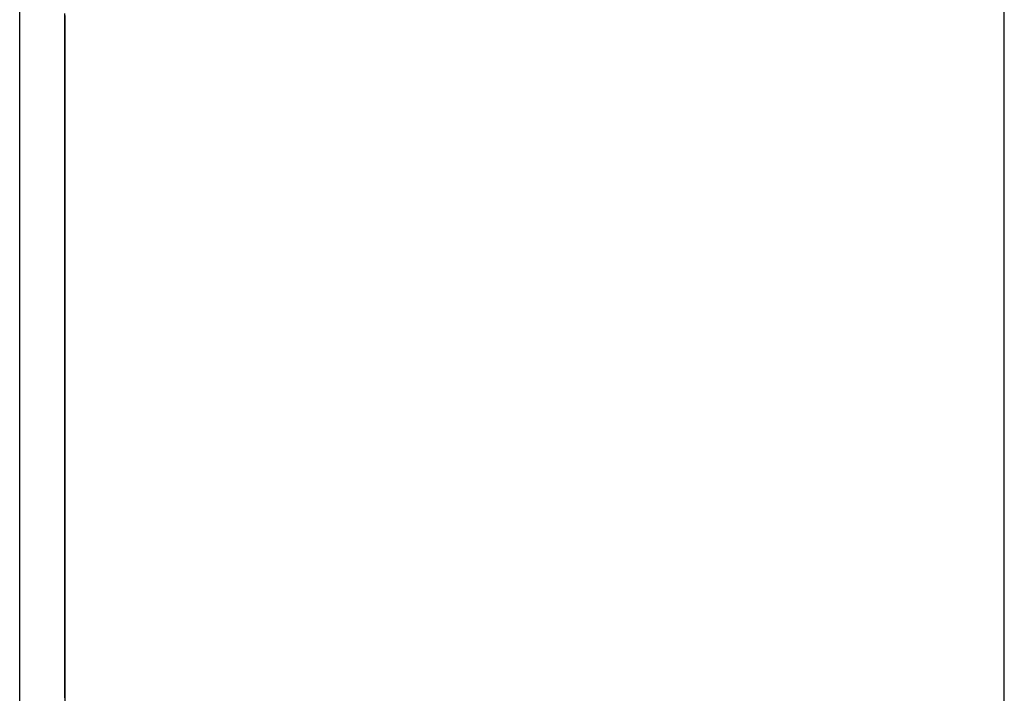
# Model space of a CAD drawing. Extents: x 13 to 98, y 6 to 165.
# Drawn here: x 59 to 59, y 25 to 25 of the extents above; entities that cross this region are included whole.
import ezdxf

# ---------------------------------------------------------------- set-up
doc = ezdxf.new("R2010")
doc.units = 0
doc.layers.add('TRIMETRIC', color=7, linetype='CONTINUOUS')

msp = doc.modelspace()

# ---------------------------------------------------------------- linework, layer by layer
at = {"layer": 'TRIMETRIC', "color": 7, "linetype": 'CONTINUOUS'}
for p, q in [((59.36732, 6.30753), (59.36732, 102.19653)), ((59.25882, 99.79631), (59.25882, 6.30753)), ((59.26382, 24.72395), (59.26382, 24.74807))]:
    msp.add_line(p, q, dxfattribs=at)
at = {"layer": 'TRIMETRIC', "color": 7}
for points in [[(59.2638, 24.7763, 0), (59.2638, 24.777, 0), (59.2638, 24.7778, 0), (59.2638, 24.7785, 0), (59.2638, 24.7792, 0), (59.2638, 24.78, 0), (59.2638, 24.7807, 0), (59.2638, 24.7814, 0), (59.2638, 24.7822, 0), (59.2638, 24.7829, 0), (59.2638, 24.7837, 0), (59.2638, 24.7844, 0), (59.2638, 24.7851, 0), (59.2638, 24.7859, 0), (59.2638, 24.7866, 0), (59.2638, 24.7874, 0), (59.2638, 24.7881, 0), (59.2638, 24.7888, 0), (59.2638, 24.7896, 0), (59.2638, 24.7903, 0), (59.2638, 24.791, 0), (59.2638, 24.7918, 0), (59.2638, 24.7925, 0), (59.2638, 24.7933, 0), (59.2638, 24.794, 0), (59.2638, 24.7947, 0), (59.2638, 24.7955, 0), (59.2638, 24.7962, 0), (59.2638, 24.797, 0), (59.2638, 24.7977, 0), (59.2638, 24.7984, 0), (59.2638, 24.7992, 0), (59.2638, 24.7999, 0), (59.2638, 24.8006, 0), (59.2638, 24.8014, 0), (59.2638, 24.8021, 0), (59.2638, 24.8029, 0), (59.2638, 24.8036, 0), (59.2638, 24.8043, 0), (59.2638, 24.8051, 0), (59.2638, 24.8058, 0), (59.2638, 24.8066, 0), (59.2638, 24.8073, 0), (59.2638, 24.808, 0), (59.2638, 24.8088, 0), (59.2638, 24.8095, 0), (59.2638, 24.8102, 0), (59.2638, 24.811, 0), (59.2638, 24.8117, 0), (59.2638, 24.8125, 0), (59.2638, 24.8132, 0), (59.2638, 24.8139, 0), (59.2638, 24.8147, 0), (59.2638, 24.8154, 0), (59.2638, 24.8162, 0), (59.2638, 24.8169, 0), (59.2638, 24.8176, 0), (59.2638, 24.8184, 0), (59.2638, 24.8191, 0)], [(59.2638, 24.8189, 0), (59.2638, 24.8183, 0), (59.2638, 24.8176, 0), (59.2638, 24.817, 0), (59.2638, 24.8164, 0), (59.2638, 24.8158, 0), (59.2638, 24.8151, 0), (59.2638, 24.8145, 0), (59.2638, 24.8139, 0), (59.2638, 24.8133, 0), (59.2638, 24.8126, 0), (59.2638, 24.812, 0), (59.2638, 24.8114, 0), (59.2638, 24.8108, 0), (59.2638, 24.8101, 0), (59.2638, 24.8095, 0), (59.2638, 24.8089, 0), (59.2638, 24.8083, 0), (59.2638, 24.8076, 0), (59.2638, 24.807, 0), (59.2638, 24.8064, 0), (59.2638, 24.8058, 0), (59.2638, 24.8051, 0), (59.2638, 24.8045, 0), (59.2638, 24.8039, 0), (59.2638, 24.8033, 0), (59.2638, 24.8026, 0), (59.2638, 24.802, 0), (59.2638, 24.8014, 0), (59.2638, 24.8008, 0), (59.2638, 24.8001, 0), (59.2638, 24.7995, 0), (59.2638, 24.7989, 0), (59.2638, 24.7983, 0), (59.2638, 24.7976, 0), (59.2638, 24.797, 0), (59.2638, 24.7964, 0), (59.2638, 24.7958, 0), (59.2638, 24.7951, 0), (59.2638, 24.7945, 0), (59.2638, 24.7939, 0), (59.2638, 24.7933, 0), (59.2638, 24.7926, 0), (59.2638, 24.792, 0), (59.2638, 24.7914, 0), (59.2638, 24.7908, 0), (59.2638, 24.7901, 0), (59.2638, 24.7895, 0), (59.2638, 24.7889, 0), (59.2638, 24.7883, 0), (59.2638, 24.7876, 0), (59.2638, 24.787, 0), (59.2638, 24.7864, 0), (59.2638, 24.7858, 0), (59.2638, 24.7851, 0), (59.2638, 24.7845, 0), (59.2638, 24.7839, 0), (59.2638, 24.7833, 0), (59.2638, 24.7826, 0), (59.2638, 24.782, 0), (59.2638, 24.7814, 0)], [(59.2638, 24.8187, 0), (59.2638, 24.8184, 0), (59.2638, 24.8181, 0), (59.2638, 24.8177, 0), (59.2638, 24.8174, 0), (59.2638, 24.8171, 0), (59.2638, 24.8168, 0), (59.2638, 24.8164, 0), (59.2638, 24.8161, 0), (59.2638, 24.8158, 0), (59.2638, 24.8154, 0), (59.2638, 24.8151, 0), (59.2638, 24.8148, 0), (59.2638, 24.8145, 0), (59.2638, 24.8141, 0), (59.2638, 24.8138, 0), (59.2638, 24.8135, 0), (59.2638, 24.8132, 0), (59.2638, 24.8128, 0), (59.2638, 24.8125, 0), (59.2638, 24.8122, 0), (59.2638, 24.8119, 0), (59.2638, 24.8115, 0), (59.2638, 24.8112, 0), (59.2638, 24.8109, 0), (59.2638, 24.8106, 0), (59.2638, 24.8102, 0), (59.2638, 24.8099, 0), (59.2638, 24.8096, 0), (59.2638, 24.8093, 0), (59.2638, 24.8089, 0)], [(59.2638, 24.8187, 0), (59.2638, 24.8183, 0), (59.2638, 24.8179, 0), (59.2638, 24.8176, 0), (59.2638, 24.8172, 0), (59.2638, 24.8169, 0), (59.2638, 24.8165, 0), (59.2638, 24.8162, 0), (59.2638, 24.8158, 0), (59.2638, 24.8155, 0), (59.2638, 24.8151, 0), (59.2638, 24.8148, 0), (59.2638, 24.8144, 0), (59.2638, 24.8141, 0), (59.2638, 24.8137, 0), (59.2638, 24.8134, 0)], [(59.2638, 24.8165, 0), (59.2638, 24.8166, 0), (59.2638, 24.8168, 0), (59.2638, 24.8169, 0), (59.2638, 24.8171, 0), (59.2638, 24.8172, 0), (59.2638, 24.8174, 0), (59.2638, 24.8175, 0), (59.2638, 24.8177, 0), (59.2638, 24.8178, 0), (59.2638, 24.818, 0), (59.2638, 24.8181, 0), (59.2638, 24.8183, 0), (59.2638, 24.8184, 0), (59.2638, 24.8186, 0)], [(59.2638, 24.8186, 0), (59.2638, 24.8184, 0), (59.2638, 24.8183, 0), (59.2638, 24.8181, 0), (59.2638, 24.8179, 0), (59.2638, 24.8177, 0), (59.2638, 24.8175, 0), (59.2638, 24.8173, 0), (59.2638, 24.8172, 0), (59.2638, 24.817, 0), (59.2638, 24.8168, 0), (59.2638, 24.8166, 0), (59.2638, 24.8164, 0), (59.2638, 24.8162, 0), (59.2638, 24.8161, 0), (59.2638, 24.8159, 0), (59.2638, 24.8157, 0), (59.2638, 24.8155, 0), (59.2638, 24.8153, 0), (59.2638, 24.8152, 0)], [(59.2638, 24.7844, 0), (59.2638, 24.785, 0), (59.2638, 24.7856, 0), (59.2638, 24.7861, 0), (59.2638, 24.7867, 0), (59.2638, 24.7873, 0), (59.2638, 24.7879, 0), (59.2638, 24.7885, 0), (59.2638, 24.789, 0), (59.2638, 24.7896, 0), (59.2638, 24.7902, 0), (59.2638, 24.7908, 0), (59.2638, 24.7914, 0), (59.2638, 24.7919, 0), (59.2638, 24.7925, 0), (59.2638, 24.7931, 0), (59.2638, 24.7937, 0), (59.2638, 24.7942, 0), (59.2638, 24.7948, 0), (59.2638, 24.7954, 0), (59.2638, 24.796, 0), (59.2638, 24.7966, 0), (59.2638, 24.7971, 0), (59.2638, 24.7977, 0), (59.2638, 24.7983, 0), (59.2638, 24.7989, 0), (59.2638, 24.7994, 0), (59.2638, 24.8, 0), (59.2638, 24.8006, 0), (59.2638, 24.8012, 0), (59.2638, 24.8018, 0), (59.2638, 24.8023, 0), (59.2638, 24.8029, 0), (59.2638, 24.8035, 0), (59.2638, 24.8041, 0), (59.2638, 24.8046, 0), (59.2638, 24.8052, 0), (59.2638, 24.8058, 0), (59.2638, 24.8064, 0), (59.2638, 24.807, 0), (59.2638, 24.8075, 0), (59.2638, 24.8081, 0), (59.2638, 24.8087, 0), (59.2638, 24.8093, 0), (59.2638, 24.8098, 0), (59.2638, 24.8104, 0), (59.2638, 24.811, 0), (59.2638, 24.8116, 0), (59.2638, 24.8122, 0), (59.2638, 24.8127, 0), (59.2638, 24.8133, 0), (59.2638, 24.8139, 0), (59.2638, 24.8145, 0), (59.2638, 24.8151, 0), (59.2638, 24.8156, 0), (59.2638, 24.8162, 0), (59.2638, 24.8168, 0), (59.2638, 24.8174, 0), (59.2638, 24.8179, 0), (59.2638, 24.8185, 0)], [(59.2638, 24.8155, 0), (59.2638, 24.8156, 0), (59.2638, 24.8158, 0), (59.2638, 24.816, 0), (59.2638, 24.8162, 0), (59.2638, 24.8164, 0), (59.2638, 24.8165, 0), (59.2638, 24.8167, 0), (59.2638, 24.8169, 0), (59.2638, 24.8171, 0), (59.2638, 24.8172, 0), (59.2638, 24.8174, 0), (59.2638, 24.8176, 0), (59.2638, 24.8178, 0), (59.2638, 24.818, 0), (59.2638, 24.8181, 0), (59.2638, 24.8183, 0), (59.2638, 24.8185, 0)], [(59.2638, 24.8173, 0), (59.2638, 24.8171, 0), (59.2638, 24.8169, 0), (59.2638, 24.8167, 0), (59.2638, 24.8165, 0), (59.2638, 24.8163, 0), (59.2638, 24.8161, 0), (59.2638, 24.8159, 0), (59.2638, 24.8158, 0), (59.2638, 24.8156, 0), (59.2638, 24.8154, 0), (59.2638, 24.8152, 0), (59.2638, 24.815, 0), (59.2638, 24.8148, 0), (59.2638, 24.8146, 0), (59.2638, 24.8144, 0), (59.2638, 24.8142, 0), (59.2638, 24.8141, 0), (59.2638, 24.8139, 0), (59.2638, 24.8137, 0), (59.2638, 24.8135, 0), (59.2638, 24.8133, 0), (59.2638, 24.8131, 0), (59.2638, 24.8129, 0), (59.2638, 24.8127, 0), (59.2638, 24.8126, 0), (59.2638, 24.8124, 0), (59.2638, 24.8122, 0), (59.2638, 24.812, 0), (59.2638, 24.8118, 0), (59.2638, 24.8116, 0), (59.2638, 24.8114, 0), (59.2638, 24.8112, 0), (59.2638, 24.811, 0), (59.2638, 24.8109, 0), (59.2638, 24.8107, 0), (59.2638, 24.8105, 0), (59.2638, 24.8103, 0), (59.2638, 24.8101, 0), (59.2638, 24.8099, 0), (59.2638, 24.8097, 0), (59.2638, 24.8095, 0), (59.2638, 24.8094, 0), (59.2638, 24.8092, 0), (59.2638, 24.809, 0), (59.2638, 24.8088, 0), (59.2638, 24.8086, 0), (59.2638, 24.8084, 0), (59.2638, 24.8082, 0), (59.2638, 24.808, 0), (59.2638, 24.8078, 0), (59.2638, 24.8077, 0), (59.2638, 24.8075, 0), (59.2638, 24.8073, 0), (59.2638, 24.8071, 0), (59.2638, 24.8069, 0), (59.2638, 24.8067, 0), (59.2638, 24.8065, 0), (59.2638, 24.8063, 0), (59.2638, 24.8061, 0), (59.2638, 24.806, 0), (59.2638, 24.8058, 0), (59.2638, 24.8056, 0), (59.2638, 24.8054, 0)], [(59.2638, 24.8042, 0), (59.2638, 24.8044, 0), (59.2638, 24.8046, 0), (59.2638, 24.8048, 0), (59.2638, 24.8051, 0), (59.2638, 24.8053, 0), (59.2638, 24.8055, 0), (59.2638, 24.8057, 0), (59.2638, 24.8059, 0), (59.2638, 24.8061, 0), (59.2638, 24.8063, 0), (59.2638, 24.8065, 0), (59.2638, 24.8067, 0), (59.2638, 24.8069, 0), (59.2638, 24.8071, 0), (59.2638, 24.8073, 0), (59.2638, 24.8075, 0), (59.2638, 24.8077, 0), (59.2638, 24.808, 0), (59.2638, 24.8082, 0), (59.2638, 24.8084, 0), (59.2638, 24.8086, 0), (59.2638, 24.8088, 0), (59.2638, 24.809, 0), (59.2638, 24.8092, 0), (59.2638, 24.8094, 0), (59.2638, 24.8096, 0), (59.2638, 24.8098, 0), (59.2638, 24.81, 0), (59.2638, 24.8102, 0), (59.2638, 24.8104, 0), (59.2638, 24.8106, 0), (59.2638, 24.8108, 0), (59.2638, 24.8111, 0), (59.2638, 24.8113, 0), (59.2638, 24.8115, 0), (59.2638, 24.8117, 0), (59.2638, 24.8119, 0), (59.2638, 24.8121, 0), (59.2638, 24.8123, 0), (59.2638, 24.8125, 0), (59.2638, 24.8127, 0), (59.2638, 24.8129, 0), (59.2638, 24.8131, 0), (59.2638, 24.8133, 0), (59.2638, 24.8135, 0), (59.2638, 24.8137, 0), (59.2638, 24.814, 0), (59.2638, 24.8142, 0), (59.2638, 24.8144, 0), (59.2638, 24.8146, 0), (59.2638, 24.8148, 0), (59.2638, 24.815, 0), (59.2638, 24.8152, 0), (59.2638, 24.8154, 0), (59.2638, 24.8156, 0), (59.2638, 24.8158, 0), (59.2638, 24.816, 0), (59.2638, 24.8162, 0), (59.2638, 24.8164, 0), (59.2638, 24.8166, 0), (59.2638, 24.8168, 0), (59.2638, 24.8171, 0), (59.2638, 24.8173, 0)], [(59.2638, 24.8022, 0), (59.2638, 24.8025, 0), (59.2638, 24.8027, 0), (59.2638, 24.8029, 0), (59.2638, 24.8031, 0), (59.2638, 24.8034, 0), (59.2638, 24.8036, 0), (59.2638, 24.8038, 0), (59.2638, 24.804, 0), (59.2638, 24.8043, 0), (59.2638, 24.8045, 0), (59.2638, 24.8047, 0), (59.2638, 24.8049, 0), (59.2638, 24.8052, 0), (59.2638, 24.8054, 0), (59.2638, 24.8056, 0), (59.2638, 24.8059, 0), (59.2638, 24.8061, 0), (59.2638, 24.8063, 0), (59.2638, 24.8065, 0), (59.2638, 24.8068, 0), (59.2638, 24.807, 0), (59.2638, 24.8072, 0), (59.2638, 24.8074, 0), (59.2638, 24.8077, 0), (59.2638, 24.8079, 0), (59.2638, 24.8081, 0), (59.2638, 24.8083, 0), (59.2638, 24.8086, 0), (59.2638, 24.8088, 0), (59.2638, 24.809, 0), (59.2638, 24.8092, 0), (59.2638, 24.8095, 0), (59.2638, 24.8097, 0), (59.2638, 24.8099, 0), (59.2638, 24.8101, 0), (59.2638, 24.8104, 0), (59.2638, 24.8106, 0), (59.2638, 24.8108, 0), (59.2638, 24.811, 0), (59.2638, 24.8113, 0), (59.2638, 24.8115, 0), (59.2638, 24.8117, 0), (59.2638, 24.812, 0), (59.2638, 24.8122, 0), (59.2638, 24.8124, 0), (59.2638, 24.8126, 0), (59.2638, 24.8129, 0), (59.2638, 24.8131, 0), (59.2638, 24.8133, 0), (59.2638, 24.8135, 0), (59.2638, 24.8138, 0), (59.2638, 24.814, 0), (59.2638, 24.8142, 0), (59.2638, 24.8144, 0), (59.2638, 24.8147, 0), (59.2638, 24.8149, 0), (59.2638, 24.8151, 0), (59.2638, 24.8153, 0), (59.2638, 24.8156, 0), (59.2638, 24.8158, 0), (59.2638, 24.816, 0), (59.2638, 24.8162, 0), (59.2638, 24.8165, 0)], [(59.2638, 24.7868, 0), (59.2638, 24.7873, 0), (59.2638, 24.7877, 0), (59.2638, 24.7882, 0), (59.2638, 24.7886, 0), (59.2638, 24.7891, 0), (59.2638, 24.7896, 0), (59.2638, 24.79, 0), (59.2638, 24.7905, 0), (59.2638, 24.7909, 0), (59.2638, 24.7914, 0), (59.2638, 24.7918, 0), (59.2638, 24.7923, 0), (59.2638, 24.7927, 0), (59.2638, 24.7932, 0), (59.2638, 24.7936, 0), (59.2638, 24.7941, 0), (59.2638, 24.7946, 0), (59.2638, 24.795, 0), (59.2638, 24.7955, 0), (59.2638, 24.7959, 0), (59.2638, 24.7964, 0), (59.2638, 24.7968, 0), (59.2638, 24.7973, 0), (59.2638, 24.7977, 0), (59.2638, 24.7982, 0), (59.2638, 24.7986, 0), (59.2638, 24.7991, 0), (59.2638, 24.7996, 0), (59.2638, 24.8, 0), (59.2638, 24.8005, 0), (59.2638, 24.8009, 0), (59.2638, 24.8014, 0), (59.2638, 24.8018, 0), (59.2638, 24.8023, 0), (59.2638, 24.8027, 0), (59.2638, 24.8032, 0), (59.2638, 24.8036, 0), (59.2638, 24.8041, 0), (59.2638, 24.8046, 0), (59.2638, 24.805, 0), (59.2638, 24.8055, 0), (59.2638, 24.8059, 0), (59.2638, 24.8064, 0), (59.2638, 24.8068, 0), (59.2638, 24.8073, 0), (59.2638, 24.8077, 0), (59.2638, 24.8082, 0), (59.2638, 24.8086, 0), (59.2638, 24.8091, 0), (59.2638, 24.8096, 0), (59.2638, 24.81, 0), (59.2638, 24.8105, 0), (59.2638, 24.8109, 0), (59.2638, 24.8114, 0), (59.2638, 24.8118, 0), (59.2638, 24.8123, 0), (59.2638, 24.8127, 0), (59.2638, 24.8132, 0), (59.2638, 24.8136, 0), (59.2638, 24.8141, 0), (59.2638, 24.8146, 0), (59.2638, 24.815, 0), (59.2638, 24.8155, 0)], [(59.2638, 24.8152, 0), (59.2638, 24.8147, 0), (59.2638, 24.8143, 0), (59.2638, 24.8138, 0), (59.2638, 24.8134, 0), (59.2638, 24.813, 0), (59.2638, 24.8125, 0), (59.2638, 24.8121, 0), (59.2638, 24.8116, 0), (59.2638, 24.8112, 0), (59.2638, 24.8108, 0), (59.2638, 24.8103, 0), (59.2638, 24.8099, 0), (59.2638, 24.8095, 0), (59.2638, 24.809, 0), (59.2638, 24.8086, 0), (59.2638, 24.8081, 0), (59.2638, 24.8077, 0), (59.2638, 24.8073, 0), (59.2638, 24.8068, 0), (59.2638, 24.8064, 0), (59.2638, 24.8059, 0), (59.2638, 24.8055, 0), (59.2638, 24.8051, 0), (59.2638, 24.8046, 0), (59.2638, 24.8042, 0), (59.2638, 24.8038, 0), (59.2638, 24.8033, 0), (59.2638, 24.8029, 0), (59.2638, 24.8024, 0), (59.2638, 24.802, 0), (59.2638, 24.8016, 0), (59.2638, 24.8011, 0), (59.2638, 24.8007, 0), (59.2638, 24.8002, 0), (59.2638, 24.7998, 0), (59.2638, 24.7994, 0), (59.2638, 24.7989, 0), (59.2638, 24.7985, 0), (59.2638, 24.7981, 0), (59.2638, 24.7976, 0), (59.2638, 24.7972, 0), (59.2638, 24.7967, 0), (59.2638, 24.7963, 0), (59.2638, 24.7959, 0), (59.2638, 24.7954, 0), (59.2638, 24.795, 0), (59.2638, 24.7945, 0), (59.2638, 24.7941, 0), (59.2638, 24.7937, 0), (59.2638, 24.7932, 0), (59.2638, 24.7928, 0), (59.2638, 24.7924, 0), (59.2638, 24.7919, 0), (59.2638, 24.7915, 0), (59.2638, 24.791, 0), (59.2638, 24.7906, 0), (59.2638, 24.7902, 0), (59.2638, 24.7897, 0), (59.2638, 24.7893, 0), (59.2638, 24.7888, 0), (59.2638, 24.7884, 0), (59.2638, 24.788, 0), (59.2638, 24.7875, 0)], [(59.2638, 24.8134, 0), (59.2638, 24.8128, 0), (59.2638, 24.8122, 0), (59.2638, 24.8116, 0), (59.2638, 24.811, 0), (59.2638, 24.8104, 0), (59.2638, 24.8098, 0), (59.2638, 24.8092, 0), (59.2638, 24.8086, 0), (59.2638, 24.8081, 0), (59.2638, 24.8075, 0), (59.2638, 24.8069, 0), (59.2638, 24.8063, 0), (59.2638, 24.8057, 0), (59.2638, 24.8051, 0), (59.2638, 24.8045, 0), (59.2638, 24.8039, 0), (59.2638, 24.8034, 0), (59.2638, 24.8028, 0), (59.2638, 24.8022, 0), (59.2638, 24.8016, 0), (59.2638, 24.801, 0), (59.2638, 24.8004, 0), (59.2638, 24.7998, 0), (59.2638, 24.7992, 0), (59.2638, 24.7986, 0), (59.2638, 24.7981, 0), (59.2638, 24.7975, 0), (59.2638, 24.7969, 0), (59.2638, 24.7963, 0), (59.2638, 24.7957, 0), (59.2638, 24.7951, 0), (59.2638, 24.7945, 0), (59.2638, 24.7939, 0), (59.2638, 24.7933, 0), (59.2638, 24.7928, 0), (59.2638, 24.7922, 0), (59.2638, 24.7916, 0), (59.2638, 24.791, 0), (59.2638, 24.7904, 0), (59.2638, 24.7898, 0), (59.2638, 24.7892, 0), (59.2638, 24.7886, 0), (59.2638, 24.788, 0), (59.2638, 24.7875, 0), (59.2638, 24.7869, 0), (59.2638, 24.7863, 0), (59.2638, 24.7857, 0), (59.2638, 24.7851, 0), (59.2638, 24.7845, 0), (59.2638, 24.7839, 0), (59.2638, 24.7833, 0), (59.2638, 24.7828, 0), (59.2638, 24.7822, 0), (59.2638, 24.7816, 0), (59.2638, 24.781, 0), (59.2638, 24.7804, 0), (59.2638, 24.7798, 0), (59.2638, 24.7792, 0), (59.2638, 24.7786, 0), (59.2638, 24.778, 0), (59.2638, 24.7775, 0), (59.2638, 24.7769, 0), (59.2638, 24.7763, 0)], [(59.2638, 24.8089, 0), (59.2638, 24.8085, 0), (59.2638, 24.808, 0), (59.2638, 24.8076, 0), (59.2638, 24.8071, 0), (59.2638, 24.8067, 0), (59.2638, 24.8062, 0), (59.2638, 24.8058, 0), (59.2638, 24.8053, 0), (59.2638, 24.8049, 0), (59.2638, 24.8044, 0), (59.2638, 24.804, 0), (59.2638, 24.8035, 0), (59.2638, 24.8031, 0), (59.2638, 24.8026, 0), (59.2638, 24.8022, 0), (59.2638, 24.8018, 0), (59.2638, 24.8013, 0), (59.2638, 24.8009, 0), (59.2638, 24.8004, 0), (59.2638, 24.8, 0), (59.2638, 24.7995, 0), (59.2638, 24.7991, 0), (59.2638, 24.7986, 0), (59.2638, 24.7982, 0), (59.2638, 24.7977, 0), (59.2638, 24.7973, 0), (59.2638, 24.7968, 0), (59.2638, 24.7964, 0), (59.2638, 24.7959, 0), (59.2638, 24.7955, 0), (59.2638, 24.795, 0), (59.2638, 24.7946, 0), (59.2638, 24.7941, 0), (59.2638, 24.7937, 0), (59.2638, 24.7932, 0), (59.2638, 24.7928, 0), (59.2638, 24.7923, 0), (59.2638, 24.7919, 0), (59.2638, 24.7914, 0), (59.2638, 24.791, 0), (59.2638, 24.7905, 0), (59.2638, 24.7901, 0), (59.2638, 24.7896, 0), (59.2638, 24.7892, 0), (59.2638, 24.7887, 0), (59.2638, 24.7883, 0), (59.2638, 24.7879, 0), (59.2638, 24.7874, 0), (59.2638, 24.787, 0), (59.2638, 24.7865, 0), (59.2638, 24.7861, 0), (59.2638, 24.7856, 0), (59.2638, 24.7852, 0), (59.2638, 24.7847, 0), (59.2638, 24.7843, 0), (59.2638, 24.7838, 0), (59.2638, 24.7834, 0), (59.2638, 24.7829, 0), (59.2638, 24.7825, 0), (59.2638, 24.782, 0), (59.2638, 24.7816, 0), (59.2638, 24.7811, 0), (59.2638, 24.7807, 0)], [(59.2638, 24.8054, 0), (59.2638, 24.8049, 0), (59.2638, 24.8045, 0), (59.2638, 24.804, 0), (59.2638, 24.8035, 0), (59.2638, 24.8031, 0), (59.2638, 24.8026, 0), (59.2638, 24.8022, 0), (59.2638, 24.8017, 0), (59.2638, 24.8012, 0), (59.2638, 24.8008, 0), (59.2638, 24.8003, 0), (59.2638, 24.7998, 0), (59.2638, 24.7994, 0), (59.2638, 24.7989, 0), (59.2638, 24.7985, 0), (59.2638, 24.798, 0), (59.2638, 24.7975, 0), (59.2638, 24.7971, 0), (59.2638, 24.7966, 0), (59.2638, 24.7962, 0), (59.2638, 24.7957, 0), (59.2638, 24.7952, 0), (59.2638, 24.7948, 0), (59.2638, 24.7943, 0), (59.2638, 24.7938, 0), (59.2638, 24.7934, 0), (59.2638, 24.7929, 0), (59.2638, 24.7925, 0), (59.2638, 24.792, 0), (59.2638, 24.7915, 0), (59.2638, 24.7911, 0), (59.2638, 24.7906, 0), (59.2638, 24.7901, 0), (59.2638, 24.7897, 0), (59.2638, 24.7892, 0), (59.2638, 24.7888, 0), (59.2638, 24.7883, 0), (59.2638, 24.7878, 0), (59.2638, 24.7874, 0), (59.2638, 24.7869, 0), (59.2638, 24.7864, 0), (59.2638, 24.786, 0), (59.2638, 24.7855, 0), (59.2638, 24.7851, 0), (59.2638, 24.7846, 0), (59.2638, 24.7841, 0), (59.2638, 24.7837, 0), (59.2638, 24.7832, 0), (59.2638, 24.7827, 0), (59.2638, 24.7823, 0), (59.2638, 24.7818, 0), (59.2638, 24.7814, 0), (59.2638, 24.7809, 0), (59.2638, 24.7804, 0), (59.2638, 24.78, 0), (59.2638, 24.7795, 0), (59.2638, 24.779, 0), (59.2638, 24.7786, 0), (59.2638, 24.7781, 0), (59.2638, 24.7777, 0), (59.2638, 24.7772, 0), (59.2638, 24.7767, 0), (59.2638, 24.7763, 0)], [(59.2638, 24.7766, 0), (59.2638, 24.777, 0), (59.2638, 24.7775, 0), (59.2638, 24.7779, 0), (59.2638, 24.7783, 0), (59.2638, 24.7788, 0), (59.2638, 24.7792, 0), (59.2638, 24.7797, 0), (59.2638, 24.7801, 0), (59.2638, 24.7805, 0), (59.2638, 24.781, 0), (59.2638, 24.7814, 0), (59.2638, 24.7819, 0), (59.2638, 24.7823, 0), (59.2638, 24.7827, 0), (59.2638, 24.7832, 0), (59.2638, 24.7836, 0), (59.2638, 24.784, 0), (59.2638, 24.7845, 0), (59.2638, 24.7849, 0), (59.2638, 24.7854, 0), (59.2638, 24.7858, 0), (59.2638, 24.7862, 0), (59.2638, 24.7867, 0), (59.2638, 24.7871, 0), (59.2638, 24.7876, 0), (59.2638, 24.788, 0), (59.2638, 24.7884, 0), (59.2638, 24.7889, 0), (59.2638, 24.7893, 0), (59.2638, 24.7897, 0), (59.2638, 24.7902, 0), (59.2638, 24.7906, 0), (59.2638, 24.7911, 0), (59.2638, 24.7915, 0), (59.2638, 24.7919, 0), (59.2638, 24.7924, 0), (59.2638, 24.7928, 0), (59.2638, 24.7933, 0), (59.2638, 24.7937, 0), (59.2638, 24.7941, 0), (59.2638, 24.7946, 0), (59.2638, 24.795, 0), (59.2638, 24.7955, 0), (59.2638, 24.7959, 0), (59.2638, 24.7963, 0), (59.2638, 24.7968, 0), (59.2638, 24.7972, 0), (59.2638, 24.7976, 0), (59.2638, 24.7981, 0), (59.2638, 24.7985, 0), (59.2638, 24.799, 0), (59.2638, 24.7994, 0), (59.2638, 24.7998, 0), (59.2638, 24.8003, 0), (59.2638, 24.8007, 0), (59.2638, 24.8012, 0), (59.2638, 24.8016, 0), (59.2638, 24.802, 0), (59.2638, 24.8025, 0), (59.2638, 24.8029, 0), (59.2638, 24.8033, 0), (59.2638, 24.8038, 0), (59.2638, 24.8042, 0)], [(59.2638, 24.7819, 0), (59.2638, 24.7822, 0), (59.2638, 24.7826, 0), (59.2638, 24.7829, 0), (59.2638, 24.7832, 0), (59.2638, 24.7835, 0), (59.2638, 24.7839, 0), (59.2638, 24.7842, 0), (59.2638, 24.7845, 0), (59.2638, 24.7848, 0), (59.2638, 24.7851, 0), (59.2638, 24.7855, 0), (59.2638, 24.7858, 0), (59.2638, 24.7861, 0), (59.2638, 24.7864, 0), (59.2638, 24.7868, 0), (59.2638, 24.7871, 0), (59.2638, 24.7874, 0), (59.2638, 24.7877, 0), (59.2638, 24.788, 0), (59.2638, 24.7884, 0), (59.2638, 24.7887, 0), (59.2638, 24.789, 0), (59.2638, 24.7893, 0), (59.2638, 24.7897, 0), (59.2638, 24.79, 0), (59.2638, 24.7903, 0), (59.2638, 24.7906, 0), (59.2638, 24.7909, 0), (59.2638, 24.7913, 0), (59.2638, 24.7916, 0), (59.2638, 24.7919, 0), (59.2638, 24.7922, 0), (59.2638, 24.7926, 0), (59.2638, 24.7929, 0), (59.2638, 24.7932, 0), (59.2638, 24.7935, 0), (59.2638, 24.7939, 0), (59.2638, 24.7942, 0), (59.2638, 24.7945, 0), (59.2638, 24.7948, 0), (59.2638, 24.7951, 0), (59.2638, 24.7955, 0), (59.2638, 24.7958, 0), (59.2638, 24.7961, 0), (59.2638, 24.7964, 0), (59.2638, 24.7968, 0), (59.2638, 24.7971, 0), (59.2638, 24.7974, 0), (59.2638, 24.7977, 0), (59.2638, 24.798, 0), (59.2638, 24.7984, 0), (59.2638, 24.7987, 0), (59.2638, 24.799, 0), (59.2638, 24.7993, 0), (59.2638, 24.7997, 0), (59.2638, 24.8, 0), (59.2638, 24.8003, 0), (59.2638, 24.8006, 0), (59.2638, 24.8009, 0), (59.2638, 24.8013, 0), (59.2638, 24.8016, 0), (59.2638, 24.8019, 0), (59.2638, 24.8022, 0)], [(59.2638, 24.7875, 0), (59.2638, 24.7871, 0), (59.2638, 24.7866, 0), (59.2638, 24.7861, 0), (59.2638, 24.7857, 0), (59.2638, 24.7852, 0), (59.2638, 24.7848, 0), (59.2638, 24.7843, 0), (59.2638, 24.7838, 0), (59.2638, 24.7834, 0), (59.2638, 24.7829, 0), (59.2638, 24.7824, 0), (59.2638, 24.782, 0), (59.2638, 24.7815, 0), (59.2638, 24.7811, 0), (59.2638, 24.7806, 0), (59.2638, 24.7801, 0), (59.2638, 24.7797, 0), (59.2638, 24.7792, 0), (59.2638, 24.7787, 0), (59.2638, 24.7783, 0), (59.2638, 24.7778, 0), (59.2638, 24.7774, 0), (59.2638, 24.7769, 0), (59.2638, 24.7764, 0), (59.2638, 24.776, 0), (59.2638, 24.7755, 0), (59.2638, 24.7751, 0), (59.2638, 24.7746, 0), (59.2638, 24.7741, 0), (59.2638, 24.7737, 0), (59.2638, 24.7732, 0), (59.2638, 24.7727, 0), (59.2638, 24.7723, 0), (59.2638, 24.7718, 0), (59.2638, 24.7714, 0), (59.2638, 24.7709, 0), (59.2638, 24.7704, 0), (59.2638, 24.77, 0), (59.2638, 24.7695, 0), (59.2638, 24.769, 0), (59.2638, 24.7686, 0), (59.2638, 24.7681, 0), (59.2638, 24.7677, 0), (59.2638, 24.7672, 0), (59.2638, 24.7667, 0), (59.2638, 24.7663, 0), (59.2638, 24.7658, 0), (59.2638, 24.7654, 0), (59.2638, 24.7649, 0), (59.2638, 24.7644, 0), (59.2638, 24.764, 0), (59.2638, 24.7635, 0), (59.2638, 24.763, 0), (59.2638, 24.7626, 0), (59.2638, 24.7621, 0), (59.2638, 24.7617, 0), (59.2638, 24.7612, 0), (59.2638, 24.7607, 0), (59.2638, 24.7603, 0), (59.2638, 24.7598, 0), (59.2638, 24.7593, 0), (59.2638, 24.7589, 0), (59.2638, 24.7584, 0)], [(59.2638, 24.7578, 0), (59.2638, 24.7583, 0), (59.2638, 24.7587, 0), (59.2638, 24.7592, 0), (59.2638, 24.7596, 0), (59.2638, 24.7601, 0), (59.2638, 24.7606, 0), (59.2638, 24.761, 0), (59.2638, 24.7615, 0), (59.2638, 24.7619, 0), (59.2638, 24.7624, 0), (59.2638, 24.7629, 0), (59.2638, 24.7633, 0), (59.2638, 24.7638, 0), (59.2638, 24.7642, 0), (59.2638, 24.7647, 0), (59.2638, 24.7652, 0), (59.2638, 24.7656, 0), (59.2638, 24.7661, 0), (59.2638, 24.7666, 0), (59.2638, 24.767, 0), (59.2638, 24.7675, 0), (59.2638, 24.7679, 0), (59.2638, 24.7684, 0), (59.2638, 24.7689, 0), (59.2638, 24.7693, 0), (59.2638, 24.7698, 0), (59.2638, 24.7702, 0), (59.2638, 24.7707, 0), (59.2638, 24.7712, 0), (59.2638, 24.7716, 0), (59.2638, 24.7721, 0), (59.2638, 24.7725, 0), (59.2638, 24.773, 0), (59.2638, 24.7735, 0), (59.2638, 24.7739, 0), (59.2638, 24.7744, 0), (59.2638, 24.7748, 0), (59.2638, 24.7753, 0), (59.2638, 24.7758, 0), (59.2638, 24.7762, 0), (59.2638, 24.7767, 0), (59.2638, 24.7771, 0), (59.2638, 24.7776, 0), (59.2638, 24.7781, 0), (59.2638, 24.7785, 0), (59.2638, 24.779, 0), (59.2638, 24.7795, 0), (59.2638, 24.7799, 0), (59.2638, 24.7804, 0), (59.2638, 24.7808, 0), (59.2638, 24.7813, 0), (59.2638, 24.7818, 0), (59.2638, 24.7822, 0), (59.2638, 24.7827, 0), (59.2638, 24.7831, 0), (59.2638, 24.7836, 0), (59.2638, 24.7841, 0), (59.2638, 24.7845, 0), (59.2638, 24.785, 0), (59.2638, 24.7854, 0), (59.2638, 24.7859, 0), (59.2638, 24.7864, 0), (59.2638, 24.7868, 0)], [(59.2638, 24.7437, 0), (59.2638, 24.7444, 0), (59.2638, 24.7451, 0), (59.2638, 24.7459, 0), (59.2638, 24.7466, 0), (59.2638, 24.7473, 0), (59.2638, 24.748, 0), (59.2638, 24.7488, 0), (59.2638, 24.7495, 0), (59.2638, 24.7502, 0), (59.2638, 24.7509, 0), (59.2638, 24.7517, 0), (59.2638, 24.7524, 0), (59.2638, 24.7531, 0), (59.2638, 24.7539, 0), (59.2638, 24.7546, 0), (59.2638, 24.7553, 0), (59.2638, 24.756, 0), (59.2638, 24.7568, 0), (59.2638, 24.7575, 0), (59.2638, 24.7582, 0), (59.2638, 24.7589, 0), (59.2638, 24.7597, 0), (59.2638, 24.7604, 0), (59.2638, 24.7611, 0), (59.2638, 24.7619, 0), (59.2638, 24.7626, 0), (59.2638, 24.7633, 0), (59.2638, 24.764, 0), (59.2638, 24.7648, 0), (59.2638, 24.7655, 0), (59.2638, 24.7662, 0), (59.2638, 24.767, 0), (59.2638, 24.7677, 0), (59.2638, 24.7684, 0), (59.2638, 24.7691, 0), (59.2638, 24.7699, 0), (59.2638, 24.7706, 0), (59.2638, 24.7713, 0), (59.2638, 24.772, 0), (59.2638, 24.7728, 0), (59.2638, 24.7735, 0), (59.2638, 24.7742, 0), (59.2638, 24.775, 0), (59.2638, 24.7757, 0), (59.2638, 24.7764, 0), (59.2638, 24.7771, 0), (59.2638, 24.7779, 0), (59.2638, 24.7786, 0), (59.2638, 24.7793, 0), (59.2638, 24.78, 0), (59.2638, 24.7808, 0), (59.2638, 24.7815, 0), (59.2638, 24.7822, 0), (59.2638, 24.783, 0), (59.2638, 24.7837, 0), (59.2638, 24.7844, 0)], [(59.2638, 24.7598, 0), (59.2638, 24.7602, 0), (59.2638, 24.7605, 0), (59.2638, 24.7609, 0), (59.2638, 24.7612, 0), (59.2638, 24.7616, 0), (59.2638, 24.7619, 0), (59.2638, 24.7623, 0), (59.2638, 24.7626, 0), (59.2638, 24.763, 0), (59.2638, 24.7633, 0), (59.2638, 24.7637, 0), (59.2638, 24.764, 0), (59.2638, 24.7644, 0), (59.2638, 24.7647, 0), (59.2638, 24.7651, 0), (59.2638, 24.7654, 0), (59.2638, 24.7658, 0), (59.2638, 24.7661, 0), (59.2638, 24.7665, 0), (59.2638, 24.7668, 0), (59.2638, 24.7672, 0), (59.2638, 24.7675, 0), (59.2638, 24.7679, 0), (59.2638, 24.7682, 0), (59.2638, 24.7686, 0), (59.2638, 24.7689, 0), (59.2638, 24.7693, 0), (59.2638, 24.7696, 0), (59.2638, 24.77, 0), (59.2638, 24.7703, 0), (59.2638, 24.7707, 0), (59.2638, 24.771, 0), (59.2638, 24.7714, 0), (59.2638, 24.7717, 0), (59.2638, 24.7721, 0), (59.2638, 24.7725, 0), (59.2638, 24.7728, 0), (59.2638, 24.7732, 0), (59.2638, 24.7735, 0), (59.2638, 24.7739, 0), (59.2638, 24.7742, 0), (59.2638, 24.7746, 0), (59.2638, 24.7749, 0), (59.2638, 24.7753, 0), (59.2638, 24.7756, 0), (59.2638, 24.776, 0), (59.2638, 24.7763, 0), (59.2638, 24.7767, 0), (59.2638, 24.777, 0), (59.2638, 24.7774, 0), (59.2638, 24.7777, 0), (59.2638, 24.7781, 0), (59.2638, 24.7784, 0), (59.2638, 24.7788, 0), (59.2638, 24.7791, 0), (59.2638, 24.7795, 0), (59.2638, 24.7798, 0), (59.2638, 24.7802, 0), (59.2638, 24.7805, 0), (59.2638, 24.7809, 0), (59.2638, 24.7812, 0), (59.2638, 24.7816, 0), (59.2638, 24.7819, 0)], [(59.2638, 24.7814, 0), (59.2638, 24.7808, 0), (59.2638, 24.7801, 0), (59.2638, 24.7795, 0), (59.2638, 24.7789, 0), (59.2638, 24.7783, 0), (59.2638, 24.7776, 0), (59.2638, 24.777, 0), (59.2638, 24.7764, 0), (59.2638, 24.7758, 0), (59.2638, 24.7752, 0), (59.2638, 24.7745, 0), (59.2638, 24.7739, 0), (59.2638, 24.7733, 0), (59.2638, 24.7727, 0), (59.2638, 24.7721, 0), (59.2638, 24.7714, 0), (59.2638, 24.7708, 0), (59.2638, 24.7702, 0), (59.2638, 24.7696, 0), (59.2638, 24.769, 0), (59.2638, 24.7683, 0), (59.2638, 24.7677, 0), (59.2638, 24.7671, 0), (59.2638, 24.7665, 0), (59.2638, 24.7658, 0), (59.2638, 24.7652, 0), (59.2638, 24.7646, 0), (59.2638, 24.764, 0), (59.2638, 24.7634, 0), (59.2638, 24.7627, 0), (59.2638, 24.7621, 0), (59.2638, 24.7615, 0), (59.2638, 24.7609, 0), (59.2638, 24.7603, 0), (59.2638, 24.7596, 0), (59.2638, 24.759, 0), (59.2638, 24.7584, 0), (59.2638, 24.7578, 0), (59.2638, 24.7571, 0), (59.2638, 24.7565, 0), (59.2638, 24.7559, 0), (59.2638, 24.7553, 0), (59.2638, 24.7547, 0), (59.2638, 24.754, 0), (59.2638, 24.7534, 0), (59.2638, 24.7528, 0), (59.2638, 24.7522, 0), (59.2638, 24.7516, 0), (59.2638, 24.7509, 0), (59.2638, 24.7503, 0), (59.2638, 24.7497, 0), (59.2638, 24.7491, 0), (59.2638, 24.7484, 0), (59.2638, 24.7478, 0), (59.2638, 24.7472, 0), (59.2638, 24.7466, 0), (59.2638, 24.746, 0), (59.2638, 24.7453, 0), (59.2638, 24.7447, 0), (59.2638, 24.7441, 0)], [(59.2638, 24.7807, 0), (59.2638, 24.78, 0), (59.2638, 24.7793, 0), (59.2638, 24.7786, 0), (59.2638, 24.778, 0), (59.2638, 24.7773, 0), (59.2638, 24.7766, 0), (59.2638, 24.7759, 0), (59.2638, 24.7752, 0), (59.2638, 24.7746, 0), (59.2638, 24.7739, 0), (59.2638, 24.7732, 0), (59.2638, 24.7725, 0), (59.2638, 24.7718, 0), (59.2638, 24.7711, 0), (59.2638, 24.7705, 0), (59.2638, 24.7698, 0), (59.2638, 24.7691, 0), (59.2638, 24.7684, 0), (59.2638, 24.7677, 0), (59.2638, 24.7671, 0), (59.2638, 24.7664, 0), (59.2638, 24.7657, 0), (59.2638, 24.765, 0), (59.2638, 24.7643, 0), (59.2638, 24.7637, 0), (59.2638, 24.763, 0), (59.2638, 24.7623, 0), (59.2638, 24.7616, 0), (59.2638, 24.7609, 0), (59.2638, 24.7603, 0), (59.2638, 24.7596, 0), (59.2638, 24.7589, 0), (59.2638, 24.7582, 0), (59.2638, 24.7575, 0), (59.2638, 24.7569, 0), (59.2638, 24.7562, 0), (59.2638, 24.7555, 0), (59.2638, 24.7548, 0), (59.2638, 24.7541, 0), (59.2638, 24.7535, 0), (59.2638, 24.7528, 0), (59.2638, 24.7521, 0), (59.2638, 24.7514, 0), (59.2638, 24.7507, 0), (59.2638, 24.75, 0), (59.2638, 24.7494, 0), (59.2638, 24.7487, 0), (59.2638, 24.748, 0), (59.2638, 24.7473, 0), (59.2638, 24.7466, 0), (59.2638, 24.746, 0), (59.2638, 24.7453, 0), (59.2638, 24.7446, 0), (59.2638, 24.7439, 0)], [(59.2638, 24.7472, 0), (59.2638, 24.7476, 0), (59.2638, 24.7481, 0), (59.2638, 24.7486, 0), (59.2638, 24.749, 0), (59.2638, 24.7495, 0), (59.2638, 24.75, 0), (59.2638, 24.7504, 0), (59.2638, 24.7509, 0), (59.2638, 24.7514, 0), (59.2638, 24.7518, 0), (59.2638, 24.7523, 0), (59.2638, 24.7528, 0), (59.2638, 24.7532, 0), (59.2638, 24.7537, 0), (59.2638, 24.7542, 0), (59.2638, 24.7546, 0), (59.2638, 24.7551, 0), (59.2638, 24.7556, 0), (59.2638, 24.756, 0), (59.2638, 24.7565, 0), (59.2638, 24.757, 0), (59.2638, 24.7574, 0), (59.2638, 24.7579, 0), (59.2638, 24.7584, 0), (59.2638, 24.7588, 0), (59.2638, 24.7593, 0), (59.2638, 24.7598, 0), (59.2638, 24.7602, 0), (59.2638, 24.7607, 0), (59.2638, 24.7612, 0), (59.2638, 24.7616, 0), (59.2638, 24.7621, 0), (59.2638, 24.7626, 0), (59.2638, 24.763, 0), (59.2638, 24.7635, 0), (59.2638, 24.764, 0), (59.2638, 24.7644, 0), (59.2638, 24.7649, 0), (59.2638, 24.7654, 0), (59.2638, 24.7658, 0), (59.2638, 24.7663, 0), (59.2638, 24.7668, 0), (59.2638, 24.7672, 0), (59.2638, 24.7677, 0), (59.2638, 24.7682, 0), (59.2638, 24.7686, 0), (59.2638, 24.7691, 0), (59.2638, 24.7696, 0), (59.2638, 24.77, 0), (59.2638, 24.7705, 0), (59.2638, 24.771, 0), (59.2638, 24.7715, 0), (59.2638, 24.7719, 0), (59.2638, 24.7724, 0), (59.2638, 24.7729, 0), (59.2638, 24.7733, 0), (59.2638, 24.7738, 0), (59.2638, 24.7743, 0), (59.2638, 24.7747, 0), (59.2638, 24.7752, 0), (59.2638, 24.7757, 0), (59.2638, 24.7761, 0), (59.2638, 24.7766, 0)], [(59.2638, 24.7763, 0), (59.2638, 24.7758, 0), (59.2638, 24.7754, 0), (59.2638, 24.7749, 0), (59.2638, 24.7744, 0), (59.2638, 24.774, 0), (59.2638, 24.7735, 0), (59.2638, 24.773, 0), (59.2638, 24.7726, 0), (59.2638, 24.7721, 0), (59.2638, 24.7717, 0), (59.2638, 24.7712, 0), (59.2638, 24.7707, 0), (59.2638, 24.7703, 0), (59.2638, 24.7698, 0), (59.2638, 24.7693, 0), (59.2638, 24.7689, 0), (59.2638, 24.7684, 0), (59.2638, 24.768, 0), (59.2638, 24.7675, 0), (59.2638, 24.767, 0), (59.2638, 24.7666, 0), (59.2638, 24.7661, 0), (59.2638, 24.7656, 0), (59.2638, 24.7652, 0), (59.2638, 24.7647, 0), (59.2638, 24.7643, 0), (59.2638, 24.7638, 0), (59.2638, 24.7633, 0), (59.2638, 24.7629, 0), (59.2638, 24.7624, 0), (59.2638, 24.7619, 0), (59.2638, 24.7615, 0), (59.2638, 24.761, 0), (59.2638, 24.7606, 0), (59.2638, 24.7601, 0), (59.2638, 24.7596, 0), (59.2638, 24.7592, 0), (59.2638, 24.7587, 0), (59.2638, 24.7583, 0), (59.2638, 24.7578, 0), (59.2638, 24.7573, 0), (59.2638, 24.7569, 0), (59.2638, 24.7564, 0), (59.2638, 24.7559, 0), (59.2638, 24.7555, 0), (59.2638, 24.755, 0), (59.2638, 24.7546, 0), (59.2638, 24.7541, 0), (59.2638, 24.7536, 0), (59.2638, 24.7532, 0), (59.2638, 24.7527, 0), (59.2638, 24.7522, 0), (59.2638, 24.7518, 0), (59.2638, 24.7513, 0), (59.2638, 24.7509, 0), (59.2638, 24.7504, 0), (59.2638, 24.7499, 0), (59.2638, 24.7495, 0), (59.2638, 24.749, 0), (59.2638, 24.7485, 0), (59.2638, 24.7481, 0), (59.2638, 24.7476, 0), (59.2638, 24.7472, 0)], [(59.2638, 24.7763, 0), (59.2638, 24.7758, 0), (59.2638, 24.7754, 0), (59.2638, 24.7749, 0), (59.2638, 24.7744, 0), (59.2638, 24.774, 0), (59.2638, 24.7735, 0), (59.2638, 24.7731, 0), (59.2638, 24.7726, 0), (59.2638, 24.7722, 0), (59.2638, 24.7717, 0), (59.2638, 24.7712, 0), (59.2638, 24.7708, 0), (59.2638, 24.7703, 0), (59.2638, 24.7699, 0), (59.2638, 24.7694, 0), (59.2638, 24.7689, 0), (59.2638, 24.7685, 0), (59.2638, 24.768, 0), (59.2638, 24.7676, 0), (59.2638, 24.7671, 0), (59.2638, 24.7666, 0), (59.2638, 24.7662, 0), (59.2638, 24.7657, 0), (59.2638, 24.7653, 0), (59.2638, 24.7648, 0), (59.2638, 24.7644, 0), (59.2638, 24.7639, 0), (59.2638, 24.7634, 0), (59.2638, 24.763, 0), (59.2638, 24.7625, 0), (59.2638, 24.7621, 0), (59.2638, 24.7616, 0), (59.2638, 24.7611, 0), (59.2638, 24.7607, 0), (59.2638, 24.7602, 0), (59.2638, 24.7598, 0), (59.2638, 24.7593, 0), (59.2638, 24.7589, 0), (59.2638, 24.7584, 0), (59.2638, 24.7579, 0), (59.2638, 24.7575, 0), (59.2638, 24.757, 0), (59.2638, 24.7566, 0), (59.2638, 24.7561, 0), (59.2638, 24.7556, 0), (59.2638, 24.7552, 0), (59.2638, 24.7547, 0), (59.2638, 24.7543, 0), (59.2638, 24.7538, 0), (59.2638, 24.7534, 0), (59.2638, 24.7529, 0), (59.2638, 24.7524, 0), (59.2638, 24.752, 0), (59.2638, 24.7515, 0), (59.2638, 24.7511, 0), (59.2638, 24.7506, 0), (59.2638, 24.7501, 0), (59.2638, 24.7497, 0), (59.2638, 24.7492, 0), (59.2638, 24.7488, 0), (59.2638, 24.7483, 0), (59.2638, 24.7479, 0), (59.2638, 24.7474, 0)], [(59.2638, 24.7438, 0), (59.2638, 24.7444, 0), (59.2638, 24.7449, 0), (59.2638, 24.7455, 0), (59.2638, 24.7461, 0), (59.2638, 24.7467, 0), (59.2638, 24.7473, 0), (59.2638, 24.7479, 0), (59.2638, 24.7485, 0), (59.2638, 24.7491, 0), (59.2638, 24.7497, 0), (59.2638, 24.7503, 0), (59.2638, 24.7509, 0), (59.2638, 24.7515, 0), (59.2638, 24.752, 0), (59.2638, 24.7526, 0), (59.2638, 24.7532, 0), (59.2638, 24.7538, 0), (59.2638, 24.7544, 0), (59.2638, 24.755, 0), (59.2638, 24.7556, 0), (59.2638, 24.7562, 0), (59.2638, 24.7568, 0), (59.2638, 24.7574, 0), (59.2638, 24.758, 0), (59.2638, 24.7585, 0), (59.2638, 24.7591, 0), (59.2638, 24.7597, 0), (59.2638, 24.7603, 0), (59.2638, 24.7609, 0), (59.2638, 24.7615, 0), (59.2638, 24.7621, 0), (59.2638, 24.7627, 0), (59.2638, 24.7633, 0), (59.2638, 24.7639, 0), (59.2638, 24.7645, 0), (59.2638, 24.765, 0), (59.2638, 24.7656, 0), (59.2638, 24.7662, 0), (59.2638, 24.7668, 0), (59.2638, 24.7674, 0), (59.2638, 24.768, 0), (59.2638, 24.7686, 0), (59.2638, 24.7692, 0), (59.2638, 24.7698, 0), (59.2638, 24.7704, 0), (59.2638, 24.771, 0), (59.2638, 24.7715, 0), (59.2638, 24.7721, 0), (59.2638, 24.7727, 0), (59.2638, 24.7733, 0), (59.2638, 24.7739, 0), (59.2638, 24.7745, 0), (59.2638, 24.7751, 0), (59.2638, 24.7757, 0), (59.2638, 24.7763, 0)], [(59.2638, 24.7481, 0), (59.2638, 24.7483, 0), (59.2638, 24.7484, 0), (59.2638, 24.7486, 0), (59.2638, 24.7488, 0), (59.2638, 24.749, 0), (59.2638, 24.7492, 0), (59.2638, 24.7494, 0), (59.2638, 24.7496, 0), (59.2638, 24.7497, 0), (59.2638, 24.7499, 0), (59.2638, 24.7501, 0), (59.2638, 24.7503, 0), (59.2638, 24.7505, 0), (59.2638, 24.7507, 0), (59.2638, 24.7509, 0), (59.2638, 24.7511, 0), (59.2638, 24.7512, 0), (59.2638, 24.7514, 0), (59.2638, 24.7516, 0), (59.2638, 24.7518, 0), (59.2638, 24.752, 0), (59.2638, 24.7522, 0), (59.2638, 24.7524, 0), (59.2638, 24.7525, 0), (59.2638, 24.7527, 0), (59.2638, 24.7529, 0), (59.2638, 24.7531, 0), (59.2638, 24.7533, 0), (59.2638, 24.7535, 0), (59.2638, 24.7537, 0), (59.2638, 24.7539, 0), (59.2638, 24.754, 0), (59.2638, 24.7542, 0), (59.2638, 24.7544, 0), (59.2638, 24.7546, 0), (59.2638, 24.7548, 0), (59.2638, 24.755, 0), (59.2638, 24.7552, 0), (59.2638, 24.7553, 0), (59.2638, 24.7555, 0), (59.2638, 24.7557, 0), (59.2638, 24.7559, 0), (59.2638, 24.7561, 0), (59.2638, 24.7563, 0), (59.2638, 24.7565, 0), (59.2638, 24.7567, 0), (59.2638, 24.7568, 0), (59.2638, 24.757, 0), (59.2638, 24.7572, 0), (59.2638, 24.7574, 0), (59.2638, 24.7576, 0), (59.2638, 24.7578, 0), (59.2638, 24.758, 0), (59.2638, 24.7581, 0), (59.2638, 24.7583, 0), (59.2638, 24.7585, 0), (59.2638, 24.7587, 0), (59.2638, 24.7589, 0), (59.2638, 24.7591, 0), (59.2638, 24.7593, 0), (59.2638, 24.7594, 0), (59.2638, 24.7596, 0), (59.2638, 24.7598, 0)], [(59.2638, 24.7584, 0), (59.2638, 24.7582, 0), (59.2638, 24.758, 0), (59.2638, 24.7578, 0), (59.2638, 24.7576, 0), (59.2638, 24.7574, 0), (59.2638, 24.7572, 0), (59.2638, 24.757, 0), (59.2638, 24.7568, 0), (59.2638, 24.7566, 0), (59.2638, 24.7564, 0), (59.2638, 24.7562, 0), (59.2638, 24.756, 0), (59.2638, 24.7559, 0), (59.2638, 24.7557, 0), (59.2638, 24.7555, 0), (59.2638, 24.7553, 0), (59.2638, 24.7551, 0), (59.2638, 24.7549, 0), (59.2638, 24.7547, 0), (59.2638, 24.7545, 0), (59.2638, 24.7543, 0), (59.2638, 24.7541, 0), (59.2638, 24.7539, 0), (59.2638, 24.7537, 0), (59.2638, 24.7535, 0), (59.2638, 24.7533, 0), (59.2638, 24.7531, 0), (59.2638, 24.7529, 0), (59.2638, 24.7527, 0), (59.2638, 24.7525, 0), (59.2638, 24.7523, 0), (59.2638, 24.7521, 0), (59.2638, 24.7519, 0), (59.2638, 24.7517, 0), (59.2638, 24.7515, 0), (59.2638, 24.7513, 0), (59.2638, 24.7511, 0), (59.2638, 24.7509, 0), (59.2638, 24.7507, 0), (59.2638, 24.7505, 0), (59.2638, 24.7503, 0), (59.2638, 24.7501, 0), (59.2638, 24.7499, 0), (59.2638, 24.7497, 0), (59.2638, 24.7495, 0), (59.2638, 24.7493, 0), (59.2638, 24.7491, 0), (59.2638, 24.7489, 0), (59.2638, 24.7487, 0), (59.2638, 24.7485, 0), (59.2638, 24.7483, 0), (59.2638, 24.7481, 0), (59.2638, 24.7479, 0), (59.2638, 24.7477, 0), (59.2638, 24.7476, 0), (59.2638, 24.7474, 0), (59.2638, 24.7472, 0), (59.2638, 24.747, 0), (59.2638, 24.7468, 0), (59.2638, 24.7466, 0), (59.2638, 24.7464, 0), (59.2638, 24.7462, 0), (59.2638, 24.746, 0)], [(59.2638, 24.746, 0), (59.2638, 24.7462, 0), (59.2638, 24.7463, 0), (59.2638, 24.7465, 0), (59.2638, 24.7467, 0), (59.2638, 24.7469, 0), (59.2638, 24.7471, 0), (59.2638, 24.7473, 0), (59.2638, 24.7475, 0), (59.2638, 24.7477, 0), (59.2638, 24.7478, 0), (59.2638, 24.748, 0), (59.2638, 24.7482, 0), (59.2638, 24.7484, 0), (59.2638, 24.7486, 0), (59.2638, 24.7488, 0), (59.2638, 24.749, 0), (59.2638, 24.7492, 0), (59.2638, 24.7493, 0), (59.2638, 24.7495, 0), (59.2638, 24.7497, 0), (59.2638, 24.7499, 0), (59.2638, 24.7501, 0), (59.2638, 24.7503, 0), (59.2638, 24.7505, 0), (59.2638, 24.7507, 0), (59.2638, 24.7509, 0), (59.2638, 24.751, 0), (59.2638, 24.7512, 0), (59.2638, 24.7514, 0), (59.2638, 24.7516, 0), (59.2638, 24.7518, 0), (59.2638, 24.752, 0), (59.2638, 24.7522, 0), (59.2638, 24.7524, 0), (59.2638, 24.7525, 0), (59.2638, 24.7527, 0), (59.2638, 24.7529, 0), (59.2638, 24.7531, 0), (59.2638, 24.7533, 0), (59.2638, 24.7535, 0), (59.2638, 24.7537, 0), (59.2638, 24.7539, 0), (59.2638, 24.754, 0), (59.2638, 24.7542, 0), (59.2638, 24.7544, 0), (59.2638, 24.7546, 0), (59.2638, 24.7548, 0), (59.2638, 24.755, 0), (59.2638, 24.7552, 0), (59.2638, 24.7554, 0), (59.2638, 24.7555, 0), (59.2638, 24.7557, 0), (59.2638, 24.7559, 0), (59.2638, 24.7561, 0), (59.2638, 24.7563, 0), (59.2638, 24.7565, 0), (59.2638, 24.7567, 0), (59.2638, 24.7569, 0), (59.2638, 24.757, 0), (59.2638, 24.7572, 0), (59.2638, 24.7574, 0), (59.2638, 24.7576, 0), (59.2638, 24.7578, 0)], [(59.2638, 24.7474, 0), (59.2638, 24.7471, 0), (59.2638, 24.7467, 0), (59.2638, 24.7464, 0), (59.2638, 24.7461, 0), (59.2638, 24.7458, 0), (59.2638, 24.7454, 0), (59.2638, 24.7451, 0), (59.2638, 24.7448, 0), (59.2638, 24.7445, 0), (59.2638, 24.7441, 0)], [(59.2638, 24.744, 0), (59.2638, 24.7442, 0), (59.2638, 24.7444, 0), (59.2638, 24.7445, 0), (59.2638, 24.7447, 0), (59.2638, 24.7449, 0), (59.2638, 24.7451, 0), (59.2638, 24.7453, 0), (59.2638, 24.7455, 0), (59.2638, 24.7457, 0), (59.2638, 24.7458, 0), (59.2638, 24.746, 0), (59.2638, 24.7462, 0), (59.2638, 24.7464, 0), (59.2638, 24.7466, 0), (59.2638, 24.7468, 0), (59.2638, 24.747, 0), (59.2638, 24.7472, 0)], [(59.2638, 24.7472, 0), (59.2638, 24.747, 0), (59.2638, 24.7468, 0), (59.2638, 24.7466, 0), (59.2638, 24.7464, 0), (59.2638, 24.7462, 0), (59.2638, 24.746, 0), (59.2638, 24.7458, 0), (59.2638, 24.7457, 0), (59.2638, 24.7455, 0), (59.2638, 24.7453, 0), (59.2638, 24.7451, 0), (59.2638, 24.7449, 0), (59.2638, 24.7447, 0), (59.2638, 24.7445, 0), (59.2638, 24.7444, 0), (59.2638, 24.7442, 0), (59.2638, 24.744, 0)]]:
    msp.add_polyline3d(points, dxfattribs=at)

doc.saveas('drawing.dxf')
